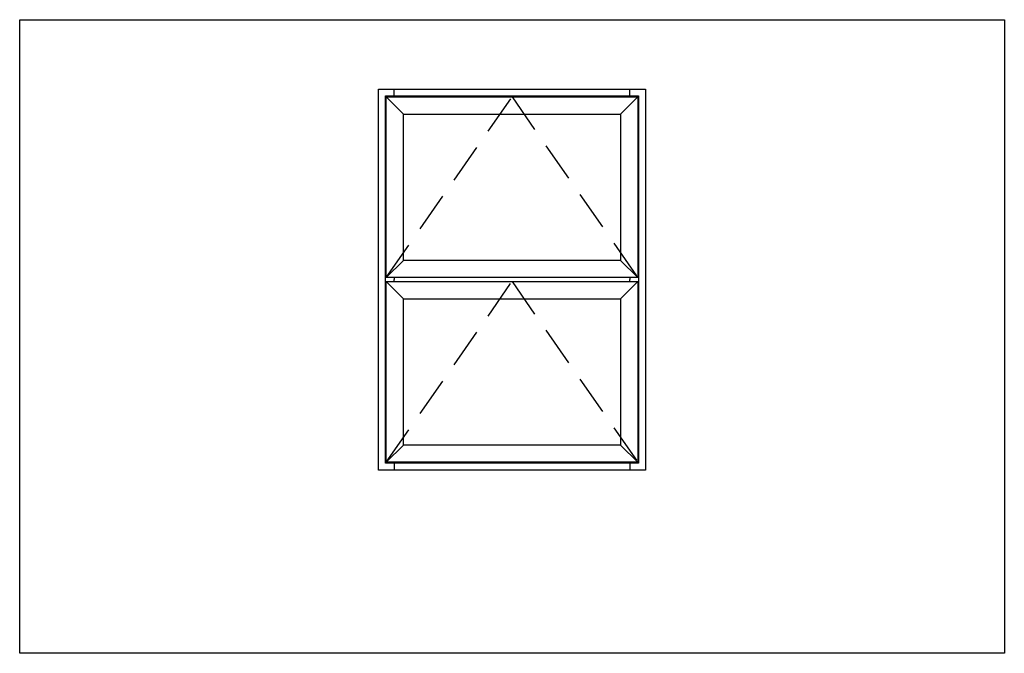
# Paper-space layout 'Elevation' of a CAD drawing. Units: inches. Extents: x 0 to 12.4, y 0 to 8.
import ezdxf

# ---------------------------------------------------------------- set-up
doc = ezdxf.new("R2010")
doc.units = ezdxf.units.IN
doc.header["$LTSCALE"] = 0.5
doc.header["$MEASUREMENT"] = 0
doc.linetypes.add('HIDDEN', pattern=[0.375, 0.25, -0.125])
doc.layers.add('AM_VIEWS', color=1, linetype='Continuous', plot=False)
doc.layers.add('ZE-ANNO-LINE-HIDD', color=2, linetype='HIDDEN')
doc.layers.add('ZE-GLAZ-XTRU', color=7, linetype='Continuous')

psp = doc.layouts.new('Elevation')

# ---------------------------------------------------------------- linework, layer by layer
at = {"layer": 'AM_VIEWS', "color": 5}
psp.add_lwpolyline([(0, 8), (12.438, 8), (12.438, 0), (0, 0)], close=True, dxfattribs=at)
at = {"layer": 'ZE-ANNO-LINE-HIDD', "ltscale": 4}
for points in [[(4.631, 4.744), (6.219, 7.025), (7.807, 4.744)], [(4.631, 2.412), (6.219, 4.694), (7.807, 2.412)]]:
    psp.add_lwpolyline(points, dxfattribs=at)
at = {"layer": 'ZE-GLAZ-XTRU', "color": 5}
psp.add_lwpolyline([(4.531, 2.312), (4.531, 7.125), (7.906, 7.125), (7.906, 2.312), (4.531, 2.312)], dxfattribs=at)
at = {"layer": 'ZE-GLAZ-XTRU', "color": 3}
for points in [[(4.73, 7.025), (4.73, 7.125)], [(7.707, 7.025), (7.707, 7.125)], [(4.631, 4.744), (4.631, 7.025), (7.807, 7.025), (7.807, 4.744), (4.631, 4.744)], [(4.848, 6.809), (4.631, 7.025)], [(7.59, 6.809), (7.807, 7.025)], [(4.848, 4.96), (4.848, 6.809), (7.59, 6.809), (7.59, 4.96), (4.848, 4.96)], [(4.848, 4.96), (4.631, 4.744)], [(7.59, 4.96), (7.807, 4.744)], [(4.73, 4.744), (4.73, 4.719)], [(7.707, 4.744), (7.707, 4.719)], [(4.631, 2.412), (4.631, 4.694), (7.807, 4.694), (7.807, 2.412), (4.631, 2.412)], [(4.848, 4.477), (4.631, 4.694)], [(4.73, 4.694), (4.73, 4.719)], [(7.59, 4.477), (7.807, 4.694)], [(7.707, 4.694), (7.707, 4.719)], [(4.848, 2.629), (4.848, 4.477), (7.59, 4.477), (7.59, 2.629), (4.848, 2.629)], [(4.848, 2.629), (4.631, 2.412)], [(7.59, 2.629), (7.807, 2.412)], [(4.73, 2.412), (4.73, 2.312)], [(7.707, 2.412), (7.707, 2.312)]]:
    psp.add_lwpolyline(points, dxfattribs=at)
psp.add_lwpolyline([(4.619, 7.037), (7.818, 7.037), (7.818, 2.4), (4.619, 2.4)], close=True, dxfattribs=at)

doc.saveas('drawing.dxf')
